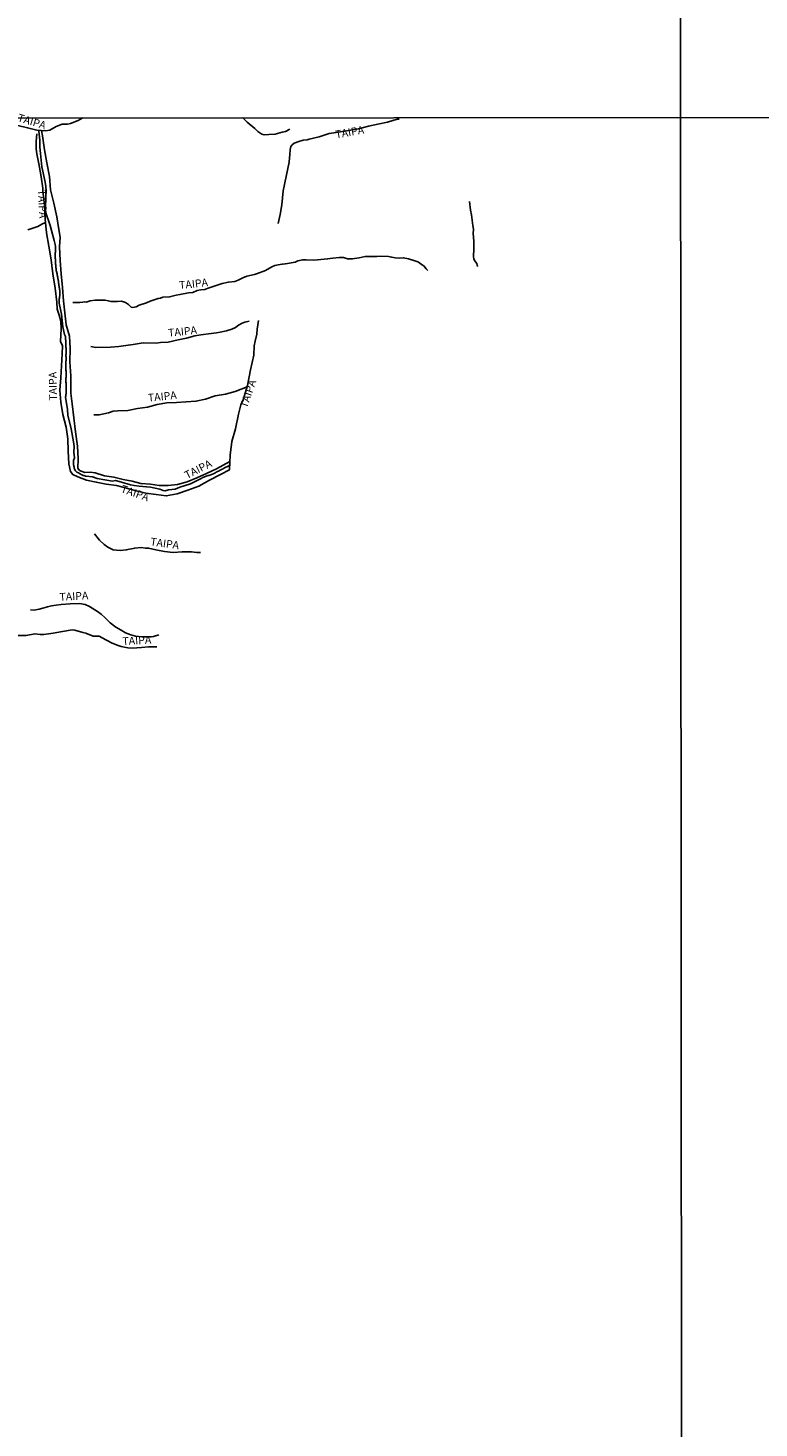
# Model space of a CAD drawing. Units: millimetres. Extents: x 190346 to 192761, y 1682605 to 1685379.
# Drawn here: x 191584 to 191820, y 1683845 to 1684298 of the extents above; entities that cross this region are included whole.
import ezdxf
from ezdxf.enums import TextEntityAlignment as Align

# ---------------------------------------------------------------- set-up
doc = ezdxf.new("R2010")
doc.units = ezdxf.units.MM
for name, color, linetype in [('V-NOME_DOS_LOGRADOUROS', 2, 'Continuous'), ('V-REFERENCIA', 75, 'Continuous'), ('V-VALETA', 170, 'Continuous'), ('X-LIMITE_1000', 7, 'Continuous')]:
    doc.layers.add(name, color=color, linetype=linetype)

msp = doc.modelspace()

# ---------------------------------------------------------------- linework, layer by layer
at = {"layer": 'V-REFERENCIA'}
for points in [[(191566.08, 1684268.87), (191568.81, 1684268.5), (191571.81, 1684268.1), (191574.81, 1684267.79), (191577.81, 1684267.48), (191583.62, 1684266.07), (191586.64, 1684265.29), (191589.45, 1684265.11), (191590.78, 1684265.25), (191592.93, 1684266.47), (191594.82, 1684267.23), (191596.56, 1684267.27), (191597.5, 1684267.45), (191599.99, 1684268.41), (191601.49, 1684269.32)], [(191668.58, 1684265.57), (191667.11, 1684264.81), (191666.08, 1684264.59), (191663.77, 1684264.04), (191661.7, 1684263.88), (191660.24, 1684263.82), (191659.45, 1684263.99), (191658.12, 1684264.87), (191657.16, 1684265.87), (191654.74, 1684267.85), (191653.24, 1684269.35)], [(191664.73, 1684235.07), (191665.4, 1684238.04), (191665.98, 1684241.13), (191666.38, 1684245.68), (191667.38, 1684250.27), (191668.27, 1684254.88), (191668.43, 1684256.33), (191668.5, 1684257.29), (191668.63, 1684259.05), (191668.86, 1684259.99), (191669.31, 1684260.59), (191669.95, 1684261.03), (191671.45, 1684261.63), (191672.9, 1684262.1), (191674.12, 1684262.17), (191674.81, 1684262.39), (191678.04, 1684263.08), (191681.29, 1684264.19), (191684.24, 1684264.68), (191687.51, 1684265.21), (191690.78, 1684265.75), (191693.97, 1684266.62), (191697.01, 1684267.18), (191700.13, 1684267.92), (191703.25, 1684268.85), (191703.93, 1684268.89)], [(191586.59, 1684264.1), (191586.4, 1684261.63), (191586.42, 1684259.19), (191586.64, 1684257.58), (191587.41, 1684253.85), (191588.05, 1684250.16), (191588.56, 1684246.56), (191588.6, 1684245.54), (191589.11, 1684240.98), (191589.32, 1684236.53), (191589.74, 1684232.06), (191590.53, 1684227.72), (191591.27, 1684223.32), (191591.84, 1684218.74), (191592.54, 1684214.18), (191593.11, 1684209.64), (191593.25, 1684207.34), (191593.83, 1684205.42), (191594.4, 1684203.52), (191594.47, 1684200.97), (191594.31, 1684196.92), (191594.97, 1684195.49), (191594.86, 1684192.94), (191594.59, 1684189.01), (191594.34, 1684185.08), (191594.07, 1684181.15), (191594.43, 1684177.24), (191595.07, 1684173.26), (191596.07, 1684169.17), (191596.62, 1684165.4), (191596.78, 1684161.35), (191596.94, 1684157.3), (191597.55, 1684154.86), (191598.22, 1684153.79), (191599.84, 1684153.1), (191602.69, 1684152.03), (191605.85, 1684151.41), (191609.05, 1684150.72), (191612.4, 1684150.27), (191615.64, 1684149.47), (191618.79, 1684148.55), (191621.95, 1684147.75), (191625.23, 1684147.32), (191628.51, 1684146.9), (191632.03, 1684147.62), (191635.53, 1684148.81), (191639.03, 1684150.11), (191642.51, 1684151.99), (191646.03, 1684153.84), (191648.99, 1684155.31), (191649.2, 1684160.11), (191649.73, 1684164.51), (191650.95, 1684168.64), (191651.93, 1684173.42), (191652.63, 1684176.35), (191653.4, 1684177.96), (191654.87, 1684182.67), (191655.81, 1684187.74), (191656.9, 1684192.5), (191656.98, 1684195.49), (191657.28, 1684197.01), (191657.87, 1684199.24), (191657.94, 1684200.87), (191658.36, 1684203.73)], [(191649.11, 1684158.04), (191644.74, 1684155.64), (191641.59, 1684154.19), (191638.44, 1684152.81), (191635.29, 1684151.43), (191632.21, 1684150.58), (191629.19, 1684150.27), (191626.24, 1684150.32), (191623.39, 1684150.7), (191620.33, 1684150.95), (191617.49, 1684151.64), (191614.54, 1684152.27), (191611.59, 1684153.01), (191608.49, 1684153.46), (191605.47, 1684154.38), (191603.91, 1684154.6), (191602.13, 1684154.47), (191600.44, 1684155.1), (191599.86, 1684155.94), (191599.95, 1684158.86), (191599.83, 1684163.05), (191599.18, 1684167.62), (191598.65, 1684172.17), (191598.1, 1684176.74), (191597.59, 1684180.13), (191597.64, 1684181.47), (191597.67, 1684185.8), (191597.34, 1684190.32), (191597.39, 1684194.67), (191597.16, 1684198.59), (191596.14, 1684202.31), (191595.3, 1684210.02), (191594.97, 1684214.41), (191594.55, 1684218.8), (191594.2, 1684223.15), (191593.91, 1684227.5), (191594.13, 1684230.66), (191593.58, 1684233.83), (191593.07, 1684237.19), (191592.09, 1684241.63), (191591.07, 1684246.02), (191590.74, 1684250.25), (191589.81, 1684254.68), (191589.05, 1684258.87), (191588.42, 1684263.48), (191588.15, 1684265.19)], [(191726.65, 1684242.19), (191726.99, 1684239.35), (191727.39, 1684237.93), (191727.48, 1684237.02), (191727.73, 1684234.41), (191728.02, 1684233.23), (191727.93, 1684231.88), (191728.11, 1684229.41), (191728.1, 1684226.93), (191728, 1684224.43), (191728.15, 1684223.54), (191728.6, 1684222.68), (191729.11, 1684222.1), (191729.28, 1684221.18)], [(191589.43, 1684235.36), (191588.28, 1684234.83), (191586.9, 1684234.08), (191585.64, 1684233.7), (191583.71, 1684233.06)], [(191598.24, 1684209.56), (191599.96, 1684209.49), (191600.59, 1684209.51), (191601.52, 1684209.62), (191602.13, 1684209.67), (191602.64, 1684209.6), (191603.86, 1684210.05), (191605.52, 1684210.27), (191607.03, 1684210.3), (191608.76, 1684210.26), (191609.72, 1684210.05), (191610.59, 1684209.83), (191612.76, 1684209.83), (191614, 1684209.94), (191615.33, 1684209.54), (191616.31, 1684208.9), (191617.11, 1684208.05), (191617.7, 1684207.94), (191618.83, 1684208.14), (191619.76, 1684208.61), (191622.07, 1684209.35), (191623.27, 1684209.93), (191625.92, 1684210.8), (191626.63, 1684210.96), (191627.44, 1684211.23), (191629.62, 1684211.3), (191631.71, 1684211.88), (191632.96, 1684212.06), (191635.76, 1684212.59), (191637.15, 1684212.79), (191638.56, 1684213.39), (191639.67, 1684213.59), (191641.04, 1684213.72), (191642.13, 1684214.15), (191645.36, 1684215.2), (191646.62, 1684215.71), (191648.63, 1684216.14), (191650.75, 1684216.32), (191651.84, 1684216.79), (191653.29, 1684217.48), (191654.62, 1684217.99), (191657.06, 1684218.59), (191657.79, 1684218.81), (191660.68, 1684219.86), (191662.73, 1684221.04), (191663.7, 1684221.53), (191664.79, 1684221.68), (191666.07, 1684221.89), (191667.08, 1684222.07), (191670.22, 1684222.54), (191671.13, 1684223.03), (191672.72, 1684223.32), (191673.79, 1684223.32), (191676.29, 1684223.25), (191677.45, 1684223.28), (191680.77, 1684223.62), (191682.48, 1684223.91), (191684.45, 1684224.11), (191685.86, 1684224.06), (191687.25, 1684223.67), (191688.74, 1684223.63), (191690.93, 1684224), (191692.89, 1684224.36), (191694.31, 1684224.44), (191696.7, 1684224.35), (191697.93, 1684224.49), (191700.43, 1684224.42), (191701.53, 1684224.13), (191702.64, 1684223.97), (191704.16, 1684223.91), (191705.26, 1684223.97), (191706.94, 1684223.61), (191708.64, 1684223.15), (191709.98, 1684222.64), (191710.56, 1684222.37), (191711.19, 1684221.79), (191711.91, 1684221.35), (191712.71, 1684220.44), (191713.23, 1684219.83)], [(191604.08, 1684195.28), (191605.72, 1684194.99), (191610.5, 1684195.03), (191613.2, 1684195.25), (191615.44, 1684195.57), (191617.79, 1684195.93), (191620.42, 1684196.36), (191621.2, 1684196.44), (191625.3, 1684196.4), (191626.7, 1684196.51), (191629.09, 1684196.69), (191632.37, 1684197.38), (191635.07, 1684197.92), (191637.8, 1684198.68), (191639.68, 1684199.04), (191643.04, 1684199.51), (191644.75, 1684199.73), (191645.98, 1684199.91), (191648.04, 1684200.34), (191649.77, 1684200.92), (191650.93, 1684201.39), (191651.9, 1684202.15), (191653.13, 1684202.87), (191653.95, 1684203.19), (191655.31, 1684203.44)], [(191654.73, 1684182.21), (191650.86, 1684180.73), (191647.67, 1684179.81), (191644.31, 1684179.34), (191641.21, 1684178.22), (191638.11, 1684177.57), (191634.99, 1684177.37), (191631.87, 1684177.17), (191628.73, 1684177.04), (191625.56, 1684176.55), (191622.42, 1684175.64), (191619.25, 1684175.15), (191616.08, 1684174.59), (191612.81, 1684174.48), (191611.34, 1684174.3), (191609.81, 1684173.81), (191606.79, 1684173.16), (191605.02, 1684173.12)], [(191639.62, 1684128.57), (191638.46, 1684128.65), (191636.64, 1684128.85), (191633.64, 1684128.8), (191630.75, 1684128.65), (191627.93, 1684128.94), (191625.13, 1684129.47), (191622.8, 1684130), (191621.79, 1684130.05), (191620.38, 1684130.2), (191618.32, 1684130.05), (191615.58, 1684129.43), (191613.7, 1684129.23), (191612.37, 1684129.34), (191611.37, 1684129.41), (191609.61, 1684130.34), (191608.44, 1684131.23), (191606.87, 1684132.63), (191606.47, 1684133.1), (191605.33, 1684134.63)], [(191584.61, 1684109.99), (191585.78, 1684109.96), (191587.32, 1684110.21), (191588.52, 1684110.59), (191590.03, 1684110.99), (191591.33, 1684111.3), (191592.88, 1684111.52), (191594.55, 1684111.79), (191597.45, 1684111.99), (191600.39, 1684112.14), (191602.26, 1684111.72), (191603.66, 1684111.09), (191606.26, 1684109.51), (191607.4, 1684108.64), (191608.67, 1684107.57), (191610.39, 1684105.81), (191612.16, 1684104.39), (191613.95, 1684103.43), (191615.31, 1684102.61), (191617.04, 1684101.96), (191618.59, 1684101.51), (191620.65, 1684101.25), (191623.59, 1684101.25), (191624.43, 1684101.36), (191626.11, 1684102)], [(191625.51, 1684098.11), (191622.79, 1684098.11), (191620.54, 1684097.82), (191617.43, 1684097.62), (191616.13, 1684097.71), (191613.95, 1684098.13), (191612.66, 1684098.57), (191610.77, 1684099.35), (191607.76, 1684100.97), (191606.76, 1684101.48), (191604.9, 1684101.55), (191602.43, 1684102.48), (191601.51, 1684102.68), (191598.91, 1684103.46), (191598.05, 1684103.55), (191594.93, 1684103.04), (191591.9, 1684102.46), (191588.91, 1684102.1), (191587.7, 1684102.03), (191585.97, 1684102.23), (191583.15, 1684101.78), (191580.25, 1684101.74), (191579.04, 1684101.47), (191577.13, 1684100.67)]]:
    msp.add_lwpolyline(points, dxfattribs=at)
at = {"layer": 'V-VALETA'}
for points in [[(191587.24, 1684264.94), (191587.6, 1684262.05), (191587.58, 1684259.79), (191587.82, 1684257.75), (191588.2, 1684253.38), (191589.21, 1684249.04), (191589.54, 1684247.16), (191589.63, 1684245.55), (191589.5, 1684243.96), (191589.45, 1684239.61), (191589.53, 1684238.53), (191590.91, 1684234.39), (191592.2, 1684229.57), (191592.53, 1684228.27), (191592.71, 1684227.67), (191592.71, 1684226.73), (191592.66, 1684226.49), (191592.64, 1684226.28), (191592.64, 1684226.06), (191592.64, 1684225.81), (191592.59, 1684225.55), (191592.57, 1684225.34), (191592.59, 1684225.08), (191592.59, 1684224.87), (191592.55, 1684224.65), (191592.55, 1684224.44), (191592.55, 1684224.23), (191592.57, 1684224.01), (191592.59, 1684223.76), (191592.61, 1684223.54), (191592.61, 1684223.29), (191592.61, 1684223.03), (191592.64, 1684222.82), (191592.66, 1684222.56), (191592.66, 1684222.35), (191592.68, 1684222.13), (191592.68, 1684221.88), (191592.72, 1684221.66), (191592.72, 1684221.41), (191592.74, 1684221.15), (191592.76, 1684220.94), (191592.81, 1684220.68), (191592.83, 1684220.47), (191592.85, 1684220.25), (191592.89, 1684220), (191592.93, 1684219.78), (191592.98, 1684219.53), (191593.04, 1684219.27), (191593.09, 1684219.06), (191593.17, 1684218.8), (191593.21, 1684218.59), (191593.25, 1684218.37), (191593.3, 1684218.12), (191593.32, 1684217.9), (191593.38, 1684217.65), (191593.43, 1684217.39), (191593.47, 1684217.18), (191593.51, 1684216.92), (191593.53, 1684216.71), (191593.58, 1684216.49), (191593.6, 1684216.24), (191593.64, 1684216.02), (191593.66, 1684215.77), (191593.7, 1684215.51), (191593.72, 1684215.3), (191593.77, 1684215.04), (191593.81, 1684214.83), (191593.83, 1684214.62), (191593.87, 1684214.36), (191593.92, 1684214.15), (191593.94, 1684213.93), (191594, 1684213.68), (191594.04, 1684213.46), (191594.07, 1684213.21), (191594.09, 1684212.95), (191594.11, 1684212.74), (191594.11, 1684212.48), (191594.11, 1684212.27), (191594.1, 1684212.13), (191594.04, 1684211.54), (191594, 1684211.47), (191593.98, 1684211.28), (191593.94, 1684211.07), (191593.92, 1684210.86), (191593.85, 1684210.6), (191593.83, 1684210.39), (191593.83, 1684210.17), (191593.82, 1684210.08)], [(191593.82, 1684210.08), (191593.84, 1684209.33), (191594.58, 1684205.69), (191595.08, 1684201.68), (191595.62, 1684199.19), (191595.85, 1684198.49), (191595.87, 1684197.74), (191595.95, 1684197.48), (191595.99, 1684197.27), (191595.99, 1684197.06), (191595.99, 1684196.8), (191595.99, 1684196.59), (191595.99, 1684196.37), (191596.01, 1684196.12), (191596.03, 1684195.9), (191596.05, 1684195.65), (191596.05, 1684195.39), (191596.05, 1684195.18), (191596.05, 1684194.92), (191596.07, 1684194.71), (191596.07, 1684194.49), (191596.12, 1684194.24), (191596.12, 1684194.02), (191596.12, 1684193.77), (191596.12, 1684193.51), (191596.12, 1684193.3), (191596.12, 1684193.04), (191596.1, 1684192.83), (191596.05, 1684192.61), (191596.03, 1684192.4), (191596.05, 1684192.19), (191596.08, 1684191.97), (191596.1, 1684191.72), (191596.12, 1684191.5), (191596.12, 1684191.25), (191596.12, 1684190.99), (191596.08, 1684190.78), (191596.03, 1684190.52), (191596.03, 1684190.31), (191596.01, 1684190.09), (191595.99, 1684189.88), (191595.99, 1684189.67), (191595.99, 1684189.45), (191595.97, 1684189.2), (191595.97, 1684188.98), (191595.99, 1684188.73), (191595.99, 1684188.47), (191595.99, 1684188.26), (191596.01, 1684188), (191596.03, 1684187.79), (191596.05, 1684187.57), (191596.07, 1684187.32), (191596.07, 1684187.1), (191596.07, 1684186.85), (191596.07, 1684186.59), (191596.07, 1684186.38), (191596.07, 1684186.12), (191596.07, 1684185.91), (191596.07, 1684185.69), (191596.07, 1684185.48), (191596.07, 1684185.27), (191596.05, 1684185.05), (191596.05, 1684184.84), (191596.03, 1684184.63), (191596.03, 1684184.41), (191596.03, 1684184.16), (191596.03, 1684183.94), (191596.03, 1684183.69), (191596.07, 1684183.43), (191596.07, 1684183.22), (191596.07, 1684182.96), (191596.1, 1684182.75), (191596.1, 1684182.53), (191596.1, 1684182.28), (191596.1, 1684182.06), (191596.07, 1684181.81), (191596.1, 1684181.59), (191596.1, 1684181.38), (191596.12, 1684181.12), (191596.12, 1684180.91), (191596.12, 1684180.69), (191596.07, 1684180.44), (191596.07, 1684180.22), (191596.07, 1684179.97), (191596.05, 1684179.71), (191596.01, 1684179.5), (191595.99, 1684179.24), (191595.95, 1684179.03), (191595.92, 1684178.84)], [(191595.92, 1684178.84), (191596.53, 1684174.83), (191596.7, 1684173.04), (191597.77, 1684168.64), (191598.44, 1684164.39), (191598.66, 1684162.92), (191598.62, 1684161.11), (191598.79, 1684159.25), (191598.53, 1684158.35), (191598.5, 1684157.08), (191598.51, 1684156.92), (191598.55, 1684156.77), (191598.57, 1684156.51), (191598.66, 1684156.22), (191598.72, 1684155.92), (191598.81, 1684155.66), (191598.96, 1684155.36), (191599.15, 1684155.06), (191599.39, 1684154.8), (191599.47, 1684154.74), (191599.5, 1684154.7), (191599.56, 1684154.63), (191599.62, 1684154.61), (191599.79, 1684154.5), (191600.09, 1684154.33), (191600.39, 1684154.18), (191600.65, 1684154.01), (191600.95, 1684153.84), (191601.59, 1684153.56), (191601.65, 1684153.54), (191601.71, 1684153.52), (191601.85, 1684153.48), (191602.14, 1684153.39), (191602.4, 1684153.35), (191602.55, 1684153.34)], [(191602.55, 1684153.34), (191604.66, 1684153.04), (191606.2, 1684152.58), (191611.09, 1684151.71), (191612.14, 1684151.86), (191614.03, 1684151.36), (191616.93, 1684150.49), (191618.14, 1684150.23), (191619.73, 1684150.07), (191622.13, 1684149.85), (191623.37, 1684149.7), (191626.46, 1684149.06), (191627.51, 1684148.65), (191628.12, 1684148.54), (191629.3, 1684148.86), (191631.44, 1684149.12), (191632.9, 1684149.69), (191636.41, 1684150.78), (191639.59, 1684152.46), (191639.63, 1684152.46), (191639.84, 1684152.56), (191639.91, 1684152.58), (191639.93, 1684152.6), (191639.99, 1684152.63), (191640.14, 1684152.73), (191640.38, 1684152.84), (191640.68, 1684152.96), (191640.93, 1684153.11), (191641.19, 1684153.22), (191641.49, 1684153.35), (191641.75, 1684153.43), (191642.05, 1684153.5), (191642.3, 1684153.56), (191642.6, 1684153.63), (191642.9, 1684153.73), (191643.2, 1684153.82), (191643.5, 1684153.9), (191643.78, 1684154.08), (191644.14, 1684154.25), (191644.42, 1684154.4), (191644.69, 1684154.55), (191644.93, 1684154.67), (191645.16, 1684154.78), (191645.42, 1684154.93), (191645.7, 1684155.06), (191645.98, 1684155.19), (191646.23, 1684155.34), (191646.45, 1684155.46), (191646.66, 1684155.59), (191646.92, 1684155.72), (191647.13, 1684155.87), (191647.34, 1684155.98), (191647.6, 1684156.1), (191647.86, 1684156.21), (191648.13, 1684156.36), (191648.37, 1684156.45), (191649.06, 1684156.81)]]:
    msp.add_lwpolyline(points, dxfattribs=at)
at = {"layer": 'X-LIMITE_1000'}
for p, q in [((191796.26, 1682606.56), (191794.2, 1685377.91)), ((192760.31, 1684270.11), (190347.09, 1684268.27))]:
    msp.add_line(p, q, dxfattribs=at)

# ---------------------------------------------------------------- texts
at = {"layer": 'V-NOME_DOS_LOGRADOUROS'}
for rotation, p in [(343, (191579.95, 1684267.51)), (10, (191683.64, 1684261.84)), (273, (191586.17, 1684246)), (6, (191632.91, 1684213.06)), (6, (191629.34, 1684197.64)), (91, (191593.92, 1684177.76)), (71, (191655.38, 1684174.89)), (6, (191622.79, 1684176.62)), (27, (191635.59, 1684151.63)), (341, (191613.32, 1684147.45)), (352, (191623.12, 1684130.17)), (3, (191594.05, 1684112.18)), (3, (191614.43, 1684097.85))]:
    msp.add_text('TAIPA', height=2.5, rotation=rotation, dxfattribs=at).set_placement(p, align=Align.BOTTOM_LEFT)

doc.saveas('drawing.dxf')
